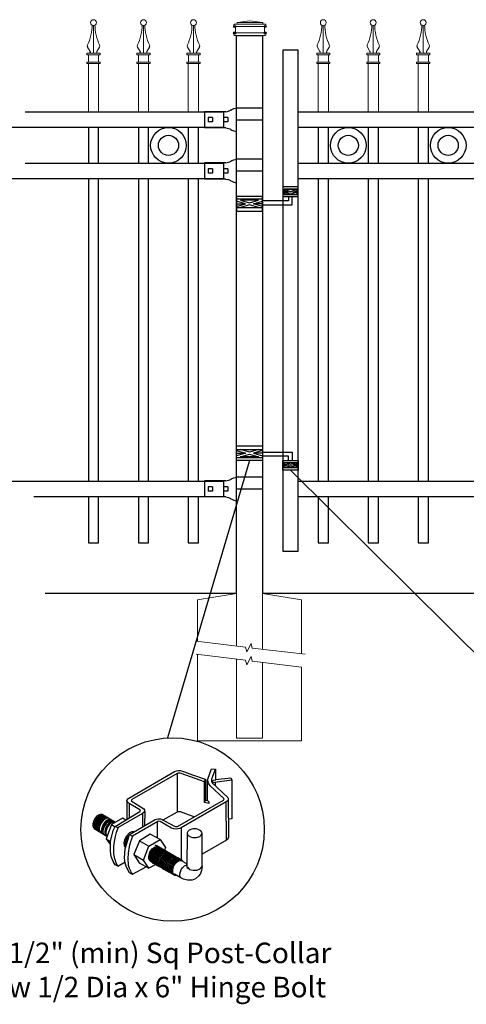
# Model space of a CAD drawing. Units: inches. Extents: x -442 to 112, y 389 to 755.
# Drawn here: x -393 to -350, y 581 to 677 of the extents above; entities that cross this region are included whole.
import ezdxf

# ---------------------------------------------------------------- set-up
doc = ezdxf.new("R2010")
doc.units = ezdxf.units.IN
doc.header["$MEASUREMENT"] = 0
for name, color, linetype in [('3D OBJECT 1', 250, 'Continuous'), ('CONCREATE 1', 250, 'Continuous'), ('DIMENSION 1', 250, 'Continuous'), ('GATE POST 1', 250, 'Continuous'), ('Layer 1', 250, 'Continuous'), ('RAILS 1', 250, 'Continuous')]:
    doc.layers.add(name, color=color, linetype=linetype)
doc.styles.get("Standard").update_dxf_attribs({"font": 'Verdana.ttf'})

# ---------------------------------------------------------------- blocks, each defined once
blk = doc.blocks.new('post color')
at = {"layer": '3D OBJECT 1'}
for p, q in [((37.4, 173.97), (45.37, 178.59)), ((45.81, 178.26), (37.95, 173.73)), ((45.37, 178.59), (45.76, 178.72)), ((45.76, 178.72), (46.02, 178.77)), ((46, 178.34), (45.81, 178.26)), ((45.81, 178.26), (45.81, 171.58)), ((46.29, 178.34), (46, 178.34)), ((46.02, 178.77), (46.33, 178.77)), ((46.49, 178.27), (46.29, 178.34)), ((46.33, 178.77), (47.07, 178.58)), ((50.55, 176.84), (46.49, 178.27)), ((47.07, 178.58), (48.49, 178.05)), ((48.49, 178.05), (50.69, 177.27)), ((51.12, 177.31), (51.79, 179.1)), ((51.79, 179.1), (52.47, 179.04)), ((51.84, 177.32), (52.47, 179.04)), ((52.47, 179.04), (52.47, 177.21)), ((50.55, 176.84), (50.7, 177.27)), ((50.55, 173.23), (50.55, 176.84)), ((50.69, 177.27), (50.71, 177.25)), ((50.71, 177.25), (50.71, 173.66)), ((51.09, 177.11), (51.12, 177.31)), ((51.09, 173.57), (51.09, 177.11)), ((51.16, 176.77), (51.11, 177.24)), ((51.28, 176.48), (51.16, 176.77)), ((51.56, 176.13), (51.28, 176.48)), ((53.93, 173.92), (51.56, 176.13)), ((51.84, 177.11), (51.84, 177.32)), ((51.84, 176.89), (51.84, 177.11)), ((51.9, 176.67), (51.84, 176.89)), ((51.9, 176.67), (52.05, 177.13)), ((55.3, 177.08), (51.9, 176.67)), ((51.9, 176.67), (54.59, 174.13)), ((52.05, 177.13), (52.51, 177.16)), ((52.38, 176.73), (52.38, 176.22)), ((52.47, 177.21), (55.14, 177.5)), ((52.51, 177.16), (52.51, 177.21)), ((55.14, 177.5), (55.3, 177.08)), ((55.3, 177.08), (55.3, 170.41)), ((37.1, 173.55), (37.15, 173.72)), ((37.17, 173.36), (37.1, 173.55)), ((37.1, 173.55), (37.1, 170.33)), ((37.15, 173.72), (37.26, 173.86)), ((37.21, 173.27), (37.17, 173.36)), ((37.28, 173.21), (37.21, 173.27)), ((37.26, 173.86), (37.4, 173.97)), ((37.37, 173.12), (37.28, 173.21)), ((37.46, 173.06), (37.37, 173.12)), ((39.31, 171.99), (37.46, 173.06)), ((37.46, 173.06), (37.46, 170.54)), ((37.86, 173.64), (37.83, 173.52)), ((37.83, 173.52), (40.05, 172.14)), ((37.95, 173.73), (37.86, 173.64)), ((45.88, 169.07), (53.83, 173.65)), ((54.32, 173.34), (46.48, 168.82)), ((50.55, 173.23), (50.71, 173.66)), ((51.31, 173.08), (50.55, 173.23)), ((50.71, 173.66), (51.09, 173.57)), ((51.09, 173.57), (51.31, 173.34)), ((51.31, 173.34), (51.31, 173.08)), ((53.83, 173.65), (53.93, 173.76)), ((53.96, 173.88), (53.93, 173.92)), ((53.93, 173.76), (53.96, 173.88)), ((54.57, 173.54), (54.32, 173.34)), ((54.35, 166.7), (54.32, 173.34)), ((54.66, 173.73), (54.57, 173.54)), ((54.59, 174.13), (54.67, 173.97)), ((54.67, 173.86), (54.66, 173.73)), ((54.66, 173.79), (54.72, 167.21)), ((54.67, 173.97), (54.67, 173.86)), ((31.83, 170.79), (31.53, 170.43)), ((32.17, 171.05), (31.83, 170.79)), ((32.32, 170.96), (31.97, 170.71)), ((32.51, 171.16), (32.17, 171.05)), ((32.53, 170.84), (32.18, 170.58)), ((32.66, 171.07), (32.32, 170.96)), ((32.85, 171.16), (32.51, 171.16)), ((32.87, 170.95), (32.53, 170.84)), ((32.99, 171.07), (32.66, 171.07)), ((33, 170.87), (32.67, 170.76)), ((32.85, 171.16), (35.09, 169.82)), ((33.2, 170.95), (32.87, 170.95)), ((33.34, 170.87), (33, 170.87)), ((35.05, 169.1), (39.32, 171.65)), ((39.81, 171.33), (35.55, 168.87)), ((39.39, 171.91), (39.31, 171.99)), ((39.32, 171.65), (39.37, 171.72)), ((39.37, 171.72), (39.41, 171.78)), ((39.42, 171.87), (39.39, 171.91)), ((39.41, 171.78), (39.42, 171.83)), ((39.42, 171.83), (39.42, 171.87)), ((40.07, 171.57), (39.81, 171.33)), ((39.81, 171.33), (39.81, 169.02)), ((40.05, 172.14), (40.13, 171.98)), ((40.13, 171.69), (40.07, 171.57)), ((40.13, 171.98), (40.13, 171.78)), ((40.13, 171.78), (40.13, 171.69)), ((40.2, 171.69), (40.16, 169.29)), ((43.37, 170.22), (45.84, 171.6)), ((45.84, 171.6), (46.03, 171.68)), ((46.03, 171.68), (46.34, 171.68)), ((46.34, 171.68), (48.84, 170.77)), ((31.33, 170.04), (31.18, 169.51)), ((31.18, 169.51), (31.18, 169.13)), ((31.18, 169.13), (31.33, 168.82)), ((31.53, 170.43), (31.33, 170.04)), ((31.48, 169.95), (31.33, 169.42)), ((31.33, 169.42), (31.33, 169.04)), ((31.67, 170.34), (31.48, 169.95)), ((31.69, 169.82), (31.54, 169.3)), ((31.54, 169.3), (31.54, 168.91)), ((31.97, 170.71), (31.67, 170.34)), ((31.82, 169.74), (31.67, 169.22)), ((31.67, 169.22), (31.67, 168.83)), ((31.88, 170.22), (31.69, 169.82)), ((32.02, 170.13), (31.82, 169.74)), ((31.97, 169.65), (31.82, 169.13)), ((31.82, 169.13), (31.82, 168.74)), ((32.18, 170.58), (31.88, 170.22)), ((32.17, 170.04), (31.97, 169.65)), ((32.14, 169.55), (31.99, 169.03)), ((32.32, 170.5), (32.02, 170.13)), ((32.34, 169.94), (32.14, 169.55)), ((32.47, 170.41), (32.17, 170.04)), ((32.35, 169.43), (32.2, 168.91)), ((32.45, 169.37), (32.3, 168.84)), ((32.45, 169.37), (32.3, 168.84)), ((32.67, 170.76), (32.32, 170.5)), ((32.64, 170.31), (32.34, 169.94)), ((32.54, 169.82), (32.35, 169.43)), ((32.65, 169.76), (32.45, 169.37)), ((32.65, 169.76), (32.45, 169.37)), ((32.82, 170.67), (32.47, 170.41)), ((32.84, 170.19), (32.54, 169.82)), ((32.99, 170.57), (32.64, 170.31)), ((32.95, 170.13), (32.65, 169.76)), ((32.95, 170.13), (32.65, 169.76)), ((32.84, 169.14), (32.69, 168.61)), ((33.16, 170.78), (32.82, 170.67)), ((33.19, 170.44), (32.84, 170.19)), ((33.03, 169.53), (32.84, 169.14)), ((33.3, 170.38), (32.95, 170.13)), ((33.3, 170.38), (32.95, 170.13)), ((33.15, 169.46), (32.96, 169.07)), ((33.32, 170.68), (32.99, 170.57)), ((33.33, 169.9), (33.03, 169.53)), ((33.26, 169.27), (33.06, 168.88)), ((33.46, 169.82), (33.15, 169.46)), ((33.49, 170.78), (33.16, 170.78)), ((33.53, 170.56), (33.19, 170.44)), ((33.56, 169.63), (33.26, 169.27)), ((33.64, 170.49), (33.3, 170.38)), ((33.64, 170.49), (33.3, 170.38)), ((33.66, 170.68), (33.32, 170.68)), ((33.68, 170.15), (33.33, 169.9)), ((33.58, 169.2), (33.38, 168.81)), ((33.8, 170.08), (33.46, 169.82)), ((34.4, 169.44), (33.47, 166.94)), ((33.86, 170.56), (33.53, 170.56)), ((33.9, 169.89), (33.56, 169.63)), ((33.88, 169.57), (33.58, 169.2)), ((33.77, 169.09), (33.58, 168.7)), ((33.97, 170.49), (33.64, 170.49)), ((33.97, 170.49), (33.64, 170.49)), ((34.02, 170.27), (33.68, 170.15)), ((34.07, 169.46), (33.77, 169.09)), ((34.14, 170.19), (33.8, 170.08)), ((34.23, 169.83), (33.88, 169.57)), ((34.24, 170), (33.9, 169.89)), ((34.35, 170.27), (34.02, 170.27)), ((34.42, 169.71), (34.07, 169.46)), ((34.47, 170.19), (34.14, 170.19)), ((34.56, 169.94), (34.23, 169.83)), ((34.58, 170), (34.24, 170)), ((36.35, 170.51), (34.4, 169.44)), ((34.4, 169.44), (35.02, 169.04)), ((34.76, 169.82), (34.42, 169.71)), ((34.9, 169.94), (34.56, 169.94)), ((34.7, 168.35), (35.05, 169.1)), ((35.09, 169.82), (34.76, 169.82)), ((35.05, 169.1), (35.55, 168.87)), ((36.88, 170.19), (36.35, 170.51)), ((37.18, 170.37), (36.88, 170.19)), ((37.55, 167.69), (41.99, 170.3)), ((42.45, 169.94), (38.05, 167.42)), ((41.99, 170.3), (42.2, 170.34)), ((42.2, 170.34), (42.52, 170.39)), ((42.33, 169.87), (42.33, 167.07)), ((42.62, 169.97), (42.45, 169.94)), ((42.52, 170.39), (42.91, 170.39)), ((42.84, 169.94), (42.62, 169.97)), ((44.84, 168.81), (42.84, 169.94)), ((42.91, 170.39), (43.22, 170.3)), ((43.22, 170.3), (43.52, 170.14)), ((43.52, 170.14), (45.46, 169.07)), ((55.3, 170.41), (54.71, 170.33)), ((31.33, 169.04), (31.48, 168.73)), ((31.33, 168.82), (31.39, 168.71)), ((31.39, 168.71), (33.63, 167.37)), ((31.48, 168.73), (31.53, 168.62)), ((31.54, 168.91), (31.69, 168.6)), ((31.67, 168.83), (31.83, 168.52)), ((31.69, 168.6), (31.74, 168.5)), ((31.82, 168.74), (31.98, 168.43)), ((31.83, 168.52), (31.88, 168.42)), ((31.98, 168.43), (32.03, 168.33)), ((31.99, 169.03), (31.99, 168.64)), ((31.99, 168.64), (32.15, 168.33)), ((32.15, 168.33), (32.2, 168.22)), ((32.2, 168.91), (32.2, 168.52)), ((32.2, 168.52), (32.35, 168.21)), ((32.3, 168.84), (32.3, 168.46)), ((32.3, 168.84), (32.3, 168.46)), ((32.3, 168.46), (32.46, 168.15)), ((32.3, 168.46), (32.46, 168.15)), ((32.35, 168.21), (32.4, 168.1)), ((32.46, 168.15), (32.51, 168.04)), ((32.46, 168.15), (32.51, 168.04)), ((32.69, 168.61), (32.69, 168.23)), ((32.69, 168.23), (32.84, 167.92)), ((32.96, 169.07), (32.81, 168.54)), ((32.81, 168.54), (32.81, 168.15)), ((32.81, 168.15), (32.96, 167.84)), ((32.84, 167.92), (32.89, 167.81)), ((33.06, 168.88), (32.91, 168.35)), ((32.91, 168.35), (32.91, 167.96)), ((32.91, 167.96), (33.02, 167.73)), ((32.96, 167.84), (33.01, 167.74)), ((33.38, 168.81), (33.23, 168.29)), ((33.23, 168.29), (33.23, 167.9)), ((33.23, 167.9), (33.38, 167.59)), ((33.38, 167.59), (33.44, 167.49)), ((33.58, 168.7), (33.43, 168.17)), ((33.43, 168.17), (33.43, 167.79)), ((33.43, 167.79), (33.58, 167.48)), ((33.58, 167.48), (33.63, 167.37)), ((34.22, 166.49), (34.7, 168.35)), ((35.22, 168.03), (35.02, 167.31)), ((35.55, 168.87), (35.22, 168.03)), ((37.02, 167.42), (36.64, 166.73)), ((37.55, 167.99), (37.02, 167.42)), ((37.28, 167.37), (37.04, 166.97)), ((37.05, 166.14), (37.55, 167.69)), ((37.48, 167.47), (37.28, 167.37)), ((37.93, 168.15), (37.55, 167.99)), ((37.55, 167.69), (37.55, 167.69)), ((37.55, 167.69), (38.05, 167.42)), ((38.05, 167.42), (37.86, 166.9)), ((38.23, 168.19), (37.93, 168.15)), ((41.12, 167.74), (39.25, 166.61)), ((42.84, 166.81), (41.12, 167.74)), ((45.25, 168.65), (44.84, 168.81)), ((45.65, 168.63), (45.25, 168.65)), ((45.46, 169.07), (45.88, 169.07)), ((45.94, 168.65), (45.65, 168.63)), ((46.23, 168.72), (45.94, 168.65)), ((46.48, 168.82), (46.23, 168.72)), ((46.48, 168.82), (46.48, 163.29)), ((47.54, 167.96), (47.5, 162.16)), ((47.63, 168.19), (47.54, 167.96)), ((47.54, 167.96), (47.59, 167.73)), ((47.59, 167.73), (47.7, 167.52)), ((47.89, 168.44), (47.63, 168.19)), ((47.7, 167.52), (48.1, 167.25)), ((48.36, 168.6), (47.89, 168.44)), ((48.59, 168.64), (48.36, 168.6)), ((49.08, 168.64), (48.59, 168.64)), ((49.43, 168.56), (49.08, 168.64)), ((49.67, 168.45), (49.43, 168.56)), ((49.89, 168.3), (49.67, 168.45)), ((49.76, 167.36), (49.99, 167.59)), ((50.07, 168.07), (49.89, 168.3)), ((49.99, 167.59), (50.13, 167.84)), ((50.13, 167.84), (50.07, 168.07)), ((50.13, 164.25), (50.13, 167.84)), ((33.47, 166.94), (34.22, 166.49)), ((33.47, 166.94), (34.22, 165.89)), ((34.22, 165.59), (34.22, 166.49)), ((34.85, 166.45), (34.74, 165.62)), ((35.02, 167.31), (34.85, 166.45)), ((36.64, 166.73), (36.54, 166.23)), ((36.54, 166.23), (36.59, 165.73)), ((36.59, 165.73), (36.7, 165.53)), ((36.89, 166.56), (36.78, 166.2)), ((36.78, 166.2), (36.78, 165.86)), ((36.78, 165.86), (36.92, 165.68)), ((36.8, 165.21), (37.05, 166.14)), ((37.04, 166.97), (36.89, 166.56)), ((36.98, 166.27), (37.17, 166.75)), ((37.05, 166.14), (36.98, 166.27)), ((37.17, 166.75), (37.29, 167.11)), ((37.69, 166.42), (37.48, 165.61)), ((37.86, 166.9), (37.69, 166.42)), ((39.25, 166.61), (38.29, 164.2)), ((39.25, 166.61), (40.91, 165.67)), ((39.97, 163.25), (40.91, 165.67)), ((40.91, 165.67), (42.84, 166.81)), ((42.07, 165.8), (41.91, 165.89)), ((42.26, 165.69), (42.07, 165.8)), ((42.29, 165.67), (42.13, 165.76)), ((42.56, 165.55), (42.26, 165.69)), ((42.48, 165.57), (42.29, 165.67)), ((42.84, 166.81), (43.77, 165.41)), ((48.1, 167.25), (48.55, 167.16)), ((48.55, 167.16), (49.14, 167.16)), ((49.14, 167.16), (49.76, 167.36)), ((54.35, 166.7), (50.13, 164.25)), ((54.54, 166.85), (54.35, 166.7)), ((54.66, 167.05), (54.54, 166.85)), ((54.72, 167.21), (54.66, 167.05)), ((34.22, 164.71), (34.22, 165.59)), ((34.35, 163.88), (34.22, 164.71)), ((34.74, 165.62), (34.74, 164.44)), ((34.74, 164.44), (34.88, 163.68)), ((36.69, 163.65), (36.8, 165.21)), ((36.7, 165.53), (36.85, 165.41)), ((37.29, 164.45), (37.22, 163.52)), ((37.48, 165.61), (37.29, 164.45)), ((38.29, 164.2), (39.97, 163.25)), ((38.29, 164.2), (39.24, 162.77)), ((40.87, 163.94), (41.08, 164.62)), ((40.97, 164.12), (40.9, 163.68)), ((41.14, 164.54), (40.97, 164.12)), ((41.08, 164.62), (41.49, 165.18)), ((41.09, 163.81), (41.3, 164.5)), ((41.33, 164.9), (41.14, 164.54)), ((41.22, 163.64), (41.43, 164.32)), ((41.3, 164.5), (41.71, 165.05)), ((41.52, 165.12), (41.33, 164.9)), ((41.4, 163.57), (41.61, 164.25)), ((41.43, 164.32), (41.83, 164.88)), ((41.49, 165.18), (41.83, 165.42)), ((41.83, 165.37), (41.52, 165.12)), ((41.52, 163.49), (41.73, 164.18)), ((41.61, 164.25), (42.02, 164.81)), ((41.71, 165.05), (42.05, 165.3)), ((41.73, 164.18), (42.13, 164.73)), ((41.73, 163.39), (41.95, 164.07)), ((41.83, 165.42), (42, 165.55)), ((41.92, 165.41), (41.83, 165.37)), ((41.83, 164.88), (42.17, 165.12)), ((41.88, 163.31), (42.1, 164)), ((42.17, 165.56), (41.89, 165.45)), ((41.89, 165.45), (41.92, 165.41)), ((41.95, 164.07), (42.35, 164.63)), ((42, 165.55), (42.47, 165.55)), ((42.02, 164.81), (42.36, 165.05)), ((42.05, 165.3), (42.22, 165.42)), ((42.1, 164), (42.5, 164.56)), ((42.13, 164.73), (42.47, 164.98)), ((42.56, 165.55), (42.17, 165.56)), ((42.17, 165.12), (42.34, 165.25)), ((42.22, 165.42), (42.69, 165.42)), ((42.41, 165.5), (42.25, 165.59)), ((42.29, 163.88), (42.7, 164.43)), ((42.34, 165.25), (42.82, 165.25)), ((42.35, 164.63), (42.69, 164.87)), ((42.36, 165.05), (42.53, 165.18)), ((42.6, 165.39), (42.41, 165.5)), ((42.42, 163.81), (42.82, 164.36)), ((42.6, 165.43), (42.44, 165.52)), ((42.47, 164.98), (42.64, 165.1)), ((42.78, 165.42), (42.48, 165.57)), ((42.5, 164.56), (42.84, 164.8)), ((42.53, 165.18), (43, 165.18)), ((42.71, 165.35), (42.55, 165.44)), ((46.06, 163.51), (42.56, 165.55)), ((42.69, 165.35), (42.56, 165.55)), ((42.57, 163.73), (42.97, 164.29)), ((42.59, 163.73), (43, 164.28)), ((42.78, 165.33), (42.6, 165.43)), ((42.9, 165.25), (42.6, 165.39)), ((42.64, 165.1), (43.12, 165.1)), ((42.69, 164.87), (42.86, 165)), ((42.7, 164.43), (43.04, 164.68)), ((42.9, 165.25), (42.71, 165.35)), ((42.74, 163.66), (43.14, 164.21)), ((42.93, 165.25), (42.77, 165.34)), ((42.91, 165.22), (42.78, 165.42)), ((43.08, 165.18), (42.78, 165.33)), ((42.82, 164.36), (43.16, 164.61)), ((42.84, 164.8), (43.01, 164.92)), ((42.86, 165), (43.34, 165)), ((43.2, 165.1), (42.9, 165.25)), ((43.04, 165.05), (42.9, 165.25)), ((43.08, 165.18), (42.92, 165.27)), ((43.12, 165.15), (42.93, 165.25)), ((42.97, 164.29), (43.31, 164.53)), ((42.98, 163.51), (43.39, 164.06)), ((43, 164.28), (43.34, 164.53)), ((43.01, 164.92), (43.49, 164.92)), ((43.04, 164.68), (43.21, 164.8)), ((43.27, 165.07), (43.08, 165.18)), ((43.22, 164.98), (43.08, 165.18)), ((43.28, 165.05), (43.12, 165.15)), ((43.42, 165), (43.12, 165.15)), ((43.13, 163.43), (43.54, 163.99)), ((43.14, 164.21), (43.49, 164.46)), ((43.16, 164.61), (43.33, 164.73)), ((43.33, 164.91), (43.2, 165.1)), ((43.21, 164.8), (43.68, 164.8)), ((43.4, 164.98), (43.25, 165.08)), ((43.57, 164.92), (43.27, 165.07)), ((43.46, 164.95), (43.28, 165.05)), ((43.31, 164.53), (43.48, 164.66)), ((43.33, 164.73), (43.81, 164.73)), ((43.34, 164.53), (43.51, 164.65)), ((43.55, 164.91), (43.39, 165)), ((43.39, 164.06), (43.73, 164.31)), ((43.59, 164.88), (43.4, 164.98)), ((43.58, 164.91), (43.42, 165)), ((43.55, 164.8), (43.42, 165)), ((43.76, 164.8), (43.46, 164.95)), ((43.48, 164.66), (43.96, 164.66)), ((43.49, 164.46), (43.66, 164.58)), ((43.51, 164.65), (43.98, 164.65)), ((43.54, 163.99), (43.88, 164.23)), ((43.74, 164.81), (43.55, 164.91)), ((43.73, 164.83), (43.57, 164.92)), ((43.7, 164.73), (43.57, 164.92)), ((43.76, 164.8), (43.58, 164.91)), ((43.89, 164.73), (43.59, 164.88)), ((43.77, 165.41), (43.6, 164.94)), ((43.64, 163.85), (43.98, 164.09)), ((43.66, 164.58), (44.13, 164.58)), ((43.91, 164.73), (43.73, 164.83)), ((43.73, 164.31), (43.9, 164.43)), ((44.04, 164.66), (43.74, 164.81)), ((44.06, 164.65), (43.76, 164.8)), ((43.9, 164.61), (43.76, 164.8)), ((43.97, 164.69), (43.81, 164.78)), ((43.81, 163.76), (44.15, 164.01)), ((43.88, 164.23), (44.05, 164.36)), ((44.03, 164.54), (43.89, 164.73)), ((43.9, 164.43), (44.37, 164.43)), ((44.21, 164.58), (43.91, 164.73)), ((44.12, 164.61), (43.96, 164.7)), ((44.15, 164.58), (43.97, 164.69)), ((43.98, 164.09), (44.15, 164.22)), ((44.18, 164.46), (44.04, 164.66)), ((44.05, 164.36), (44.52, 164.36)), ((44.2, 164.46), (44.06, 164.65)), ((44.22, 164.47), (44.06, 164.56)), ((44.3, 164.51), (44.12, 164.61)), ((44.45, 164.43), (44.15, 164.58)), ((44.15, 164.22), (44.62, 164.22)), ((44.15, 164.01), (44.32, 164.13)), ((44.35, 164.39), (44.21, 164.58)), ((44.4, 164.37), (44.22, 164.47)), ((44.39, 164.38), (44.23, 164.48)), ((44.6, 164.36), (44.3, 164.51)), ((44.3, 163.93), (44.47, 164.06)), ((44.32, 164.13), (44.8, 164.13)), ((44.54, 164.31), (44.38, 164.4)), ((44.58, 164.28), (44.39, 164.38)), ((44.7, 164.22), (44.4, 164.37)), ((44.59, 164.24), (44.45, 164.43)), ((44.46, 163.84), (44.63, 163.96)), ((44.47, 164.06), (44.95, 164.06)), ((44.7, 164.22), (44.54, 164.31)), ((44.73, 164.2), (44.54, 164.31)), ((44.88, 164.13), (44.58, 164.28)), ((44.74, 164.16), (44.6, 164.36)), ((44.63, 163.96), (45.11, 163.96)), ((44.89, 164.11), (44.7, 164.22)), ((44.84, 164.02), (44.7, 164.22)), ((45.03, 164.06), (44.73, 164.2)), ((44.93, 164.11), (44.78, 164.2)), ((45.01, 163.94), (44.88, 164.13)), ((45.19, 163.96), (44.89, 164.11)), ((45.09, 164.02), (44.93, 164.11)), ((45.12, 164), (44.93, 164.11)), ((45.16, 163.86), (45.03, 164.06)), ((45.28, 163.91), (45.09, 164.02)), ((45.42, 163.86), (45.12, 164)), ((45.35, 163.87), (45.19, 163.96)), ((45.32, 163.77), (45.19, 163.96)), ((50.15, 162.12), (50.13, 164.25)), ((34.68, 162.99), (34.35, 163.88)), ((35.04, 162.45), (34.68, 162.99)), ((34.88, 163.68), (35.03, 163.18)), ((35.03, 163.18), (35.18, 162.84)), ((35.54, 162.21), (35.04, 162.45)), ((35.18, 162.84), (35.36, 162.44)), ((35.36, 162.44), (35.54, 162.21)), ((35.54, 162.21), (36.78, 162.93)), ((36.81, 162.71), (36.69, 163.65)), ((37, 162.03), (36.81, 162.71)), ((37.22, 163.52), (37.33, 162.38)), ((37.33, 162.38), (37.5, 161.85)), ((39.24, 162.77), (40.91, 161.84)), ((40.91, 161.84), (39.97, 163.25)), ((40.87, 163.48), (40.87, 163.94)), ((40.99, 163.23), (40.87, 163.48)), ((40.9, 163.68), (40.9, 163.46)), ((40.9, 163.46), (41.01, 163.25)), ((42.09, 162.47), (40.91, 161.84)), ((41.23, 163.02), (40.99, 163.23)), ((41.01, 163.25), (41.14, 163.09)), ((41.09, 163.35), (41.09, 163.81)), ((41.21, 163.1), (41.09, 163.35)), ((41.14, 163.09), (45.38, 160.64)), ((41.45, 162.89), (41.21, 163.1)), ((41.22, 163.18), (41.22, 163.64)), ((41.33, 162.93), (41.22, 163.18)), ((41.23, 163.02), (41.46, 163.02)), ((41.57, 162.72), (41.33, 162.93)), ((41.4, 163.11), (41.4, 163.57)), ((41.52, 162.86), (41.4, 163.11)), ((41.45, 162.89), (41.68, 162.89)), ((41.52, 163.03), (41.52, 163.49)), ((41.63, 162.78), (41.52, 163.03)), ((41.76, 162.65), (41.52, 162.86)), ((41.57, 162.72), (41.8, 162.72)), ((41.87, 162.57), (41.63, 162.78)), ((41.73, 162.93), (41.73, 163.39)), ((41.85, 162.68), (41.73, 162.93)), ((41.76, 162.65), (41.98, 162.65)), ((42.09, 162.47), (41.85, 162.68)), ((41.87, 162.57), (42.1, 162.57)), ((41.88, 162.86), (41.88, 163.31)), ((42, 162.61), (41.88, 162.86)), ((42.24, 162.39), (42, 162.61)), ((42.08, 163.19), (42.29, 163.88)), ((42.08, 162.73), (42.08, 163.19)), ((42.2, 162.48), (42.08, 162.73)), ((42.09, 162.47), (42.32, 162.47)), ((42.44, 162.27), (42.2, 162.48)), ((42.21, 163.12), (42.42, 163.81)), ((42.21, 162.66), (42.21, 163.12)), ((42.33, 162.42), (42.21, 162.66)), ((42.24, 162.39), (42.47, 162.39)), ((42.56, 162.2), (42.33, 162.42)), ((42.36, 163.05), (42.57, 163.73)), ((42.36, 162.59), (42.36, 163.05)), ((42.48, 162.34), (42.36, 162.59)), ((42.38, 163.04), (42.59, 163.73)), ((42.38, 162.58), (42.38, 163.04)), ((42.5, 162.34), (42.38, 162.58)), ((42.44, 162.27), (42.66, 162.27)), ((42.71, 162.13), (42.48, 162.34)), ((42.74, 162.12), (42.5, 162.34)), ((42.53, 162.97), (42.74, 163.66)), ((42.53, 162.51), (42.53, 162.97)), ((42.65, 162.26), (42.53, 162.51)), ((42.89, 162.05), (42.65, 162.26)), ((42.77, 162.82), (42.98, 163.51)), ((42.77, 162.36), (42.77, 162.82)), ((42.89, 162.12), (42.77, 162.36)), ((42.92, 162.75), (43.13, 163.43)), ((42.92, 162.29), (42.92, 162.75)), ((43.04, 162.04), (42.92, 162.29)), ((43.02, 162.61), (43.23, 163.29)), ((43.02, 162.15), (43.02, 162.61)), ((43.2, 162.52), (43.41, 163.21)), ((43.2, 162.06), (43.2, 162.52)), ((43.23, 163.29), (43.64, 163.85)), ((43.34, 162.45), (43.56, 163.13)), ((43.34, 161.99), (43.34, 162.45)), ((43.41, 163.21), (43.81, 163.76)), ((43.5, 162.36), (43.72, 163.04)), ((43.5, 161.9), (43.5, 162.36)), ((43.56, 163.13), (43.96, 163.69)), ((43.72, 163.04), (44.12, 163.6)), ((43.74, 162.25), (43.95, 162.93)), ((43.74, 161.79), (43.74, 162.25)), ((43.9, 162.15), (44.11, 162.84)), ((43.95, 162.93), (44.35, 163.49)), ((43.96, 163.69), (44.3, 163.93)), ((44.11, 162.84), (44.51, 163.4)), ((44.12, 163.6), (44.46, 163.84)), ((44.15, 162.01), (44.36, 162.7)), ((44.35, 163.49), (44.69, 163.73)), ((44.36, 162.7), (44.76, 163.25)), ((44.38, 161.9), (44.59, 162.59)), ((44.51, 163.4), (44.85, 163.64)), ((44.54, 161.81), (44.75, 162.5)), ((44.59, 162.59), (45, 163.14)), ((44.69, 163.73), (44.86, 163.86)), ((44.73, 161.76), (44.94, 162.44)), ((44.75, 162.5), (45.16, 163.05)), ((44.76, 163.25), (45.1, 163.5)), ((44.85, 163.64), (45.02, 163.76)), ((44.86, 163.86), (45.34, 163.86)), ((44.88, 161.63), (45.09, 162.32)), ((44.94, 162.44), (45.34, 163)), ((45, 163.14), (45.34, 163.39)), ((45.02, 163.76), (45.5, 163.76)), ((45.09, 162.32), (45.49, 162.87)), ((45.1, 163.5), (45.28, 163.62)), ((45.16, 163.05), (45.5, 163.3)), ((45.24, 162.24), (45.64, 162.8)), ((45.58, 163.76), (45.28, 163.91)), ((45.28, 163.62), (45.75, 163.62)), ((45.34, 163.39), (45.51, 163.51)), ((45.34, 163), (45.68, 163.24)), ((45.53, 163.77), (45.35, 163.87)), ((45.58, 163.76), (45.42, 163.86)), ((45.56, 163.66), (45.42, 163.86)), ((45.49, 162.87), (45.83, 163.12)), ((45.5, 163.3), (45.67, 163.42)), ((45.51, 163.51), (45.98, 163.51)), ((45.83, 163.62), (45.53, 163.77)), ((45.74, 163.67), (45.58, 163.76)), ((45.76, 163.66), (45.58, 163.76)), ((45.72, 163.57), (45.58, 163.76)), ((45.64, 162.8), (45.98, 163.04)), ((45.67, 163.42), (46.14, 163.42)), ((45.68, 163.24), (45.85, 163.37)), ((45.92, 163.57), (45.74, 163.67)), ((45.92, 163.62), (45.76, 163.71)), ((46.06, 163.51), (45.76, 163.66)), ((45.97, 163.43), (45.83, 163.62)), ((45.83, 163.12), (46, 163.24)), ((45.85, 163.37), (46.33, 163.37)), ((46.07, 163.49), (45.91, 163.58)), ((46.11, 163.51), (45.92, 163.62)), ((46.22, 163.42), (45.92, 163.57)), ((45.98, 163.04), (46.15, 163.17)), ((46, 163.24), (46.48, 163.24)), ((46.22, 163.42), (46.06, 163.51)), ((46.2, 163.32), (46.06, 163.51)), ((46.26, 163.39), (46.07, 163.49)), ((46.41, 163.37), (46.11, 163.51)), ((46.15, 163.17), (46.63, 163.17)), ((46.41, 163.31), (46.22, 163.42)), ((46.36, 163.23), (46.22, 163.42)), ((46.56, 163.24), (46.26, 163.39)), ((46.55, 163.17), (46.41, 163.37)), ((46.71, 163.17), (46.41, 163.31)), ((46.7, 163.05), (46.56, 163.24)), ((46.84, 162.97), (46.71, 163.17)), ((47.35, 162.67), (46.84, 162.97)), ((47.1, 162.24), (47.5, 162.41)), ((47.35, 162.67), (47.5, 162.73)), ((47.5, 162.56), (47.35, 162.67)), ((47.5, 162.41), (47.5, 162.56)), ((37.54, 161.03), (37, 162.03)), ((37.5, 161.85), (37.69, 161.38)), ((38.05, 160.74), (37.54, 161.03)), ((37.69, 161.38), (37.77, 161.17)), ((37.77, 161.17), (37.92, 161.01)), ((37.92, 161.01), (38.08, 160.82)), ((38.08, 160.82), (38.05, 160.74)), ((38.08, 160.82), (40.43, 162.08)), ((42.56, 162.2), (42.79, 162.2)), ((42.71, 162.13), (42.94, 162.13)), ((42.74, 162.12), (42.96, 162.12)), ((43.13, 161.9), (42.89, 162.12)), ((42.89, 162.05), (43.11, 162.05)), ((43.14, 161.9), (43.02, 162.15)), ((43.28, 161.83), (43.04, 162.04)), ((43.13, 161.9), (43.35, 161.9)), ((43.38, 161.69), (43.14, 161.9)), ((43.31, 161.81), (43.2, 162.06)), ((43.28, 161.83), (43.5, 161.83)), ((43.55, 161.6), (43.31, 161.81)), ((43.46, 161.74), (43.34, 161.99)), ((43.38, 161.69), (43.6, 161.69)), ((43.7, 161.53), (43.46, 161.74)), ((43.62, 161.65), (43.5, 161.9)), ((43.55, 161.6), (43.78, 161.6)), ((43.86, 161.44), (43.62, 161.65)), ((43.7, 161.53), (43.93, 161.53)), ((43.86, 161.54), (43.74, 161.79)), ((44.09, 161.33), (43.86, 161.54)), ((43.86, 161.44), (44.09, 161.44)), ((43.9, 161.7), (43.9, 162.15)), ((44.02, 161.45), (43.9, 161.7)), ((44.25, 161.23), (44.02, 161.45)), ((44.09, 161.33), (44.32, 161.33)), ((44.15, 161.55), (44.15, 162.01)), ((44.27, 161.3), (44.15, 161.55)), ((44.25, 161.23), (44.48, 161.23)), ((44.51, 161.09), (44.27, 161.3)), ((44.38, 161.44), (44.38, 161.9)), ((44.5, 161.19), (44.38, 161.44)), ((44.74, 160.98), (44.5, 161.19)), ((44.51, 161.09), (44.73, 161.09)), ((44.54, 161.35), (44.54, 161.81)), ((44.66, 161.1), (44.54, 161.35)), ((44.9, 160.89), (44.66, 161.1)), ((44.73, 161.3), (44.73, 161.76)), ((44.84, 161.05), (44.73, 161.3)), ((44.74, 160.98), (44.96, 160.98)), ((45.08, 160.84), (44.84, 161.05)), ((44.88, 161.17), (44.88, 161.63)), ((44.99, 160.92), (44.88, 161.17)), ((44.9, 160.89), (45.12, 160.89)), ((45.23, 160.71), (44.99, 160.92)), ((45.03, 161.56), (45.24, 162.24)), ((45.03, 161.1), (45.03, 161.56)), ((45.14, 160.85), (45.03, 161.1)), ((45.08, 160.84), (45.31, 160.84)), ((45.38, 160.64), (45.14, 160.85)), ((45.23, 160.71), (45.46, 160.71)), ((46.46, 160.16), (45.35, 160.78)), ((45.38, 160.64), (45.61, 160.64)), ((46.29, 160.86), (46.36, 161.23)), ((46.29, 160.49), (46.29, 160.86)), ((46.36, 161.23), (46.53, 161.62)), ((46.53, 161.62), (46.81, 161.97)), ((46.81, 161.97), (47.1, 162.24)), ((47.5, 162.16), (47.58, 161.79)), ((47.58, 161.79), (47.58, 162.03)), ((47.58, 162.03), (47.58, 162.03)), ((47.58, 162.03), (47.96, 161.62)), ((47.96, 161.62), (48.61, 161.49)), ((48.61, 161.49), (49.29, 161.49)), ((49.29, 161.49), (49.77, 161.72)), ((49.87, 160.94), (49.55, 160.49)), ((49.77, 161.72), (50.15, 162.12)), ((50.02, 161.42), (49.87, 160.94)), ((50.15, 162.12), (50.02, 161.42)), ((46.46, 160.16), (46.29, 160.49)), ((46.93, 159.93), (46.46, 160.16)), ((47.62, 159.75), (46.93, 159.93)), ((48.39, 159.75), (47.62, 159.75)), ((49, 159.99), (48.39, 159.75)), ((49.55, 160.49), (49, 159.99))]:
    blk.add_line(p, q, dxfattribs=at)
blk = doc.blocks.new('concrite base')
at = {"layer": 'Layer 1', "color": 250, "lineweight": 20}
for points in [[(110.074, 265.076), (110.074, 265.076), (113.119, 265.583), (113.119, 265.583)], [(113.119, 265.583), (113.119, 265.583), (113.119, 263.529), (113.119, 261.454)], [(118.194, 265.076), (118.194, 265.076), (115.149, 265.583), (115.149, 265.583)], [(115.149, 261.201), (115.149, 263.381), (115.149, 265.583), (115.149, 265.583)], [(110.074, 261.835), (110.074, 263.525), (110.074, 265.076), (110.074, 265.076)], [(118.194, 265.076), (118.194, 265.076), (118.194, 262.969), (118.194, 260.852)], [(110.074, 254.05), (110.074, 255.79), (110.074, 260.82), (110.074, 260.82)], [(113.119, 260.439), (113.119, 260.439), (113.119, 254.265), (113.119, 254.265)], [(115.149, 254.265), (115.149, 254.265), (115.149, 260.185), (115.149, 260.185)], [(118.194, 259.805), (118.194, 259.805), (118.194, 254.05), (118.194, 254.05)], [(118.194, 254.05), (118.194, 254.05), (110.074, 254.05), (110.074, 254.05)], [(113.119, 254.265), (113.119, 254.265), (115.149, 254.265), (115.149, 254.265)]]:
    blk.add_open_spline(points, degree=3, dxfattribs=at)
for points in [[(109.973, 261.848), (109.973, 261.848), (113.832, 261.365), (113.832, 261.365), (113.832, 261.365), (113.914, 261.003), (113.914, 261.003), (113.914, 261.003), (114.253, 261.664), (114.253, 261.664), (114.253, 261.664), (114.336, 261.302), (114.336, 261.302), (114.336, 261.302), (118.476, 260.82), (118.476, 260.82)], [(109.973, 260.832), (109.973, 260.832), (113.832, 260.35), (113.832, 260.35), (113.832, 260.35), (113.914, 259.988), (113.914, 259.988), (113.914, 259.988), (114.253, 260.649), (114.253, 260.649), (114.253, 260.649), (114.336, 260.287), (114.336, 260.287), (114.336, 260.287), (118.194, 259.805), (118.194, 259.805)]]:
    blk.add_open_spline(points, degree=3, knots=[0, 0, 0, 0, 0.2, 0.2, 0.2, 0.4, 0.4, 0.4, 0.6, 0.6, 0.6, 0.8, 0.8, 0.8, 1, 1, 1, 1], dxfattribs=at)
blk = doc.blocks.new('l b l')
for p, q in [((102.908, 1136.709), (103.182, 1136.771)), ((103.182, 1136.771), (103.31, 1136.821)), ((103.182, 1136.771), (103.182, 1136.771)), ((103.31, 1136.821), (103.384, 1136.858)), ((103.409, 1136.873), (103.384, 1136.858)), ((103.409, 1136.873), (103.509, 1136.933)), ((103.514, 1136.935), (103.689, 1137.009)), ((103.69, 1137.009), (103.962, 1137.07)), ((103.963, 1135.926), (106.492, 1135.926)), ((102.908, 1135.143), (103.182, 1135.082)), ((103.182, 1135.082), (103.182, 1135.082)), ((103.182, 1135.082), (103.31, 1135.031)), ((103.31, 1135.031), (103.384, 1134.994)), ((103.409, 1134.979), (103.384, 1134.994)), ((103.409, 1134.979), (103.509, 1134.919)), ((103.514, 1134.917), (103.689, 1134.844)), ((103.69, 1134.843), (103.962, 1134.782))]:
    blk.add_line(p, q)
at = {"layer": 'Layer 1', "color": 250, "lineweight": 25}
for points in [[(102.908, 1136.709), (100.83, 1136.709)], [(100.83, 1136.709), (100.83, 1135.143)], [(106.492, 1137.07), (103.963, 1137.07)], [(106.492, 1137.07), (106.492, 1135.926)], [(101.192, 1136.137), (101.192, 1135.715)], [(101.613, 1136.137), (101.192, 1136.137)], [(101.613, 1135.715), (101.192, 1135.715)], [(101.613, 1136.137), (101.613, 1135.715)], [(102.698, 1136.137), (102.698, 1135.715)], [(102.698, 1136.137), (102.698, 1135.715)], [(103.119, 1136.137), (102.698, 1136.137)], [(103.119, 1135.715), (102.698, 1135.715)], [(103.119, 1136.137), (103.119, 1135.715)], [(103.963, 1134.782), (103.963, 1135.926)], [(102.908, 1135.143), (100.83, 1135.143)]]:
    blk.add_lwpolyline(points, dxfattribs=at)
blk = doc.blocks.new('hing for oxford 3 4')
at = {"layer": '3D OBJECT 1', "color": 250}
for p, q in [((89.126, 1121.519), (90, 1121.256)), ((90, 1121.256), (89.126, 1120.994)), ((89.126, 1121.256), (90, 1121.256)), ((90.39, 1121.357), (89.515, 1121.62)), ((89.515, 1120.893), (90.39, 1121.155)), ((91.265, 1121.62), (90.39, 1121.357)), ((90.39, 1121.155), (91.265, 1120.893)), ((91.656, 1121.519), (90.781, 1121.256)), ((90.781, 1121.256), (91.656, 1120.994)), ((91.656, 1121.256), (90.781, 1121.256)), ((91.656, 1121.358), (94.566, 1121.358)), ((94.205, 1120.952), (91.656, 1120.952)), ((94.205, 1120.545), (94.205, 1120.952)), ((94.566, 1121.359), (94.566, 1120.545)), ((91.265, 1120.893), (89.515, 1120.893)), ((93.781, 1120.225), (94.186, 1120.104)), ((94.186, 1120.104), (93.781, 1119.982)), ((93.781, 1120.104), (94.186, 1120.104)), ((93.84, 1120.338), (94.403, 1120.169)), ((93.84, 1119.869), (94.403, 1120.038)), ((94.403, 1120.169), (94.967, 1120.338)), ((94.403, 1120.038), (94.967, 1119.869)), ((95.031, 1120.226), (94.621, 1120.104)), ((94.621, 1120.104), (95.031, 1120.104)), ((94.621, 1120.104), (95.031, 1119.981)), ((94.967, 1119.869), (93.84, 1119.869))]:
    blk.add_line(p, q, dxfattribs=at)
for points in [[(89.126, 1121.983), (91.656, 1121.983), (91.656, 1120.529), (89.126, 1120.529)], [(89.126, 1121.62), (91.656, 1121.62), (91.656, 1120.796), (89.126, 1120.796)], [(93.656, 1120.545), (95.156, 1120.545), (95.156, 1119.608), (93.656, 1119.608)], [(93.781, 1120.338), (95.031, 1120.338), (95.031, 1119.807), (93.781, 1119.807)]]:
    blk.add_lwpolyline(points, close=True, dxfattribs=at)
blk = doc.blocks.new('CAPSS')
at = {"layer": 'Layer 1', "color": 250, "lineweight": 15}
for points, knots in [([(312.385, 332.671), (312.642, 333.143), (312.85, 334.037), (312.828, 334.575), (312.828, 334.58), (312.828, 334.584), (312.827, 334.589)], [0, 0, 0, 0, 1, 1, 1, 1.00846, 1.00846, 1.00846, 1.00846]), ([(313.254, 334.837), (313.254, 334.994), (313.126, 335.122), (312.969, 335.122), (312.811, 335.122), (312.684, 334.994), (312.684, 334.837), (312.684, 334.679), (312.811, 334.551), (312.969, 334.551), (313.126, 334.551), (313.254, 334.679), (313.254, 334.837)], [0, 0, 0, 0, 0.25, 0.25, 0.25, 0.5, 0.5, 0.5, 0.75, 0.75, 0.75, 1, 1, 1, 1]), ([(312.535, 331.842), (312.602, 331.839), (312.659, 331.89), (312.663, 331.957), (312.665, 331.979), (312.656, 332.012), (312.642, 332.03)], [0, 0, 0, 0, 0.5, 0.5, 0.5, 1, 1, 1, 1]), ([(313.299, 332.03), (313.262, 331.974), (313.278, 331.898), (313.333, 331.861), (313.351, 331.849), (313.385, 331.839), (313.406, 331.842)], [0, 0, 0, 0, 0.5, 0.5, 0.5, 1, 1, 1, 1])]:
    blk.add_open_spline(points, degree=3, knots=knots, dxfattribs=at)
for points in [[(312.971, 331.842), (312.971, 331.842), (312.971, 334.551), (312.971, 334.551)], [(313.112, 334.59), (313.09, 334.04), (313.297, 333.147), (313.557, 332.671)], [(312.385, 332.672), (312.346, 332.602), (312.354, 332.493), (312.402, 332.428)], [(312.647, 332.023), (312.647, 332.023), (312.393, 332.443), (312.393, 332.443)], [(313.294, 332.023), (313.294, 332.023), (313.548, 332.443), (313.548, 332.443)], [(313.54, 332.428), (313.587, 332.492), (313.595, 332.601), (313.556, 332.671)], [(312.329, 331.699), (312.329, 331.699), (312.329, 331.842), (312.329, 331.842)], [(312.329, 331.842), (312.329, 331.842), (312.636, 331.842), (312.636, 331.842)], [(312.636, 331.842), (312.636, 331.842), (312.329, 331.842), (312.329, 331.842)], [(312.329, 331.699), (312.329, 331.699), (313.612, 331.699), (313.612, 331.699)], [(312.472, 330.987), (312.472, 330.987), (312.472, 331.699), (312.472, 331.699)], [(312.636, 331.842), (312.636, 331.842), (313.305, 331.842), (313.305, 331.842)], [(313.305, 331.842), (313.305, 331.842), (313.612, 331.842), (313.612, 331.842)], [(313.47, 330.987), (313.47, 330.987), (313.47, 331.699), (313.47, 331.699)], [(313.612, 331.699), (313.612, 331.699), (313.612, 331.842), (313.612, 331.842)], [(312.329, 330.844), (312.329, 330.844), (312.329, 330.987), (312.329, 330.987)], [(312.329, 330.987), (312.329, 330.987), (313.612, 330.987), (313.612, 330.987)], [(312.329, 330.844), (312.329, 330.844), (313.612, 330.844), (313.612, 330.844)], [(312.471, 326.122), (312.471, 326.122), (312.471, 330.844), (312.471, 330.844)], [(313.471, 326.122), (313.471, 326.122), (313.471, 330.844), (313.471, 330.844)], [(313.612, 330.844), (313.612, 330.844), (313.612, 330.987), (313.612, 330.987)]]:
    blk.add_open_spline(points, degree=3, dxfattribs=at)

msp = doc.modelspace()

# ---------------------------------------------------------------- linework, layer by layer
for p, q in [((-373.411, 667.919), (-373.411, 666.4)), ((-373.411, 662.919), (-373.411, 661.401)), ((-373.407, 631.901), (-373.407, 630.382))]:
    msp.add_line(p, q)
msp.add_lwpolyline([(-367.613, 625.08), (-366.113, 625.08), (-366.113, 673.939), (-367.613, 673.939)], close=True)
for points in [[(-386.599, 666.4), (-386.599, 662.919)], [(-385.599, 662.919), (-385.599, 666.4)], [(-381.724, 666.4), (-381.724, 662.919)], [(-380.724, 662.919), (-380.724, 666.4)], [(-376.849, 666.4), (-376.849, 662.919)], [(-375.849, 662.919), (-375.849, 666.4)], [(-364.175, 666.4), (-364.175, 662.92)], [(-363.175, 662.92), (-363.175, 666.4)], [(-359.3, 666.4), (-359.3, 662.92)], [(-358.3, 662.92), (-358.3, 666.4)], [(-354.425, 666.4), (-354.425, 662.92)], [(-353.425, 662.92), (-353.425, 666.4)], [(-386.599, 661.401), (-386.599, 631.901)], [(-385.599, 631.901), (-385.599, 661.401)], [(-381.724, 661.401), (-381.724, 631.901)], [(-380.724, 631.901), (-380.724, 661.401)], [(-376.849, 661.401), (-376.849, 631.901)], [(-375.849, 631.901), (-375.849, 661.401)], [(-364.175, 661.401), (-364.175, 631.901)], [(-363.175, 631.901), (-363.175, 661.401)], [(-359.3, 661.401), (-359.3, 631.901)], [(-358.3, 631.901), (-358.3, 661.401)], [(-354.425, 661.401), (-354.425, 631.901)], [(-353.425, 631.901), (-353.425, 661.401)], [(-386.599, 630.382), (-386.599, 625.88), (-385.599, 625.88), (-385.599, 630.382)], [(-381.724, 630.382), (-381.724, 625.88), (-380.724, 625.88), (-380.724, 630.382)], [(-376.849, 630.382), (-376.849, 625.88), (-375.849, 625.88), (-375.849, 630.382)], [(-364.175, 630.382), (-364.175, 625.88), (-363.175, 625.88), (-363.175, 630.382)], [(-359.3, 630.382), (-359.3, 625.88), (-358.3, 625.88), (-358.3, 630.382)], [(-354.425, 630.382), (-354.425, 625.88), (-353.425, 625.88), (-353.425, 630.382)]]:
    msp.add_lwpolyline(points)
for centre, radius in [((-378.786, 664.66), 1.741), ((-378.786, 664.66), 0.983), ((-361.238, 664.66), 1.741), ((-361.238, 664.66), 0.983), ((-351.488, 664.66), 1.741), ((-351.488, 664.66), 0.983)]:
    msp.add_circle(centre, radius)
at = {"layer": '3D OBJECT 1', "color": 250}
for p, q in [((-370.865, 633.91), (-378.88, 606.862)), ((-340.586, 606.862), (-366.863, 632.989))]:
    msp.add_line(p, q, dxfattribs=at)
msp.add_circle((-378.385, 597.917), 8.945, dxfattribs=at)
at = {"layer": 'CONCREATE 1', "color": 250}
for p, q in [((-372.143, 620.959), (-390.825, 620.959)), ((-372.143, 620.959), (-390.825, 620.959)), ((-319.613, 620.959), (-369.613, 620.959))]:
    msp.add_line(p, q, dxfattribs=at)
at = {"layer": 'GATE POST 1', "color": 250}
msp.add_lwpolyline([(-372.143, 620.959), (-372.143, 675.391), (-369.613, 675.391), (-369.613, 620.959), (-369.613, 620.959)], dxfattribs=at)
at = {"layer": 'Layer 1', "color": 250}
for points in [[(-372.33, 676.253), (-372.33, 676.253), (-372.226, 676.253), (-372.226, 676.253), (-372.226, 676.311), (-372.273, 676.358), (-372.33, 676.358), (-372.388, 676.358), (-372.435, 676.311), (-372.435, 676.253), (-372.435, 676.196), (-372.388, 676.149), (-372.33, 676.149), (-372.273, 676.149), (-372.226, 676.196), (-372.226, 676.253), (-372.226, 676.253), (-372.33, 676.253), (-372.33, 676.253)], [(-369.349, 676.253), (-369.349, 676.253), (-369.245, 676.253), (-369.245, 676.253), (-369.245, 676.311), (-369.292, 676.358), (-369.349, 676.358), (-369.407, 676.358), (-369.454, 676.311), (-369.454, 676.253), (-369.454, 676.196), (-369.407, 676.149), (-369.349, 676.149), (-369.292, 676.149), (-369.245, 676.196), (-369.245, 676.253), (-369.245, 676.253), (-369.349, 676.253), (-369.349, 676.253)], [(-372.33, 675.626), (-372.33, 675.626), (-372.226, 675.626), (-372.226, 675.626), (-372.226, 675.683), (-372.273, 675.73), (-372.33, 675.73), (-372.388, 675.73), (-372.435, 675.683), (-372.435, 675.626), (-372.435, 675.568), (-372.388, 675.522), (-372.33, 675.522), (-372.273, 675.522), (-372.226, 675.568), (-372.226, 675.626), (-372.226, 675.626), (-372.33, 675.626), (-372.33, 675.626)], [(-369.349, 675.626), (-369.349, 675.626), (-369.245, 675.626), (-369.245, 675.626), (-369.245, 675.683), (-369.292, 675.73), (-369.349, 675.73), (-369.407, 675.73), (-369.454, 675.683), (-369.454, 675.626), (-369.454, 675.568), (-369.407, 675.522), (-369.349, 675.522), (-369.292, 675.522), (-369.245, 675.568), (-369.245, 675.626), (-369.245, 675.626), (-369.349, 675.626), (-369.349, 675.626)]]:
    msp.add_open_spline(points, degree=3, knots=[0, 0, 0, 0, 0.166667, 0.166667, 0.166667, 0.333333, 0.333333, 0.333333, 0.5, 0.5, 0.5, 0.666667, 0.666667, 0.666667, 0.833333, 0.833333, 0.833333, 1, 1, 1, 1], dxfattribs=at)
at = {"layer": 'Layer 1', "color": 250, "lineweight": 20}
for points in [[(-372.33, 676.489), (-372.374, 676.489), (-372.409, 676.453), (-372.409, 676.41)], [(-372.408, 676.41), (-372.408, 676.41), (-372.408, 676.332), (-372.408, 676.332)], [(-372.408, 676.332), (-372.408, 676.288), (-372.373, 676.253), (-372.33, 676.253)], [(-372.33, 676.489), (-372.33, 676.489), (-372.173, 676.489), (-372.173, 676.489)], [(-372.33, 676.253), (-372.33, 676.253), (-369.349, 676.253), (-369.349, 676.253)], [(-372.252, 676.175), (-372.252, 676.219), (-372.287, 676.253), (-372.33, 676.253)], [(-372.173, 676.489), (-372.13, 676.489), (-372.095, 676.524), (-372.095, 676.567)], [(-372.173, 676.489), (-372.173, 676.489), (-369.506, 676.489), (-369.506, 676.489)], [(-370.84, 676.802), (-370.84, 676.802), (-372.095, 676.646), (-372.095, 676.646)], [(-372.095, 676.646), (-372.095, 676.646), (-369.585, 676.646), (-369.585, 676.646)], [(-372.095, 676.646), (-372.095, 676.646), (-372.095, 676.567), (-372.095, 676.567)], [(-370.84, 676.802), (-370.84, 676.802), (-369.585, 676.646), (-369.585, 676.646)], [(-369.585, 676.646), (-369.585, 676.646), (-369.585, 676.567), (-369.585, 676.567)], [(-369.585, 676.567), (-369.585, 676.523), (-369.55, 676.489), (-369.507, 676.489)], [(-369.506, 676.489), (-369.506, 676.489), (-369.349, 676.489), (-369.349, 676.489)], [(-369.35, 676.253), (-369.393, 676.253), (-369.428, 676.218), (-369.428, 676.175)], [(-369.271, 676.41), (-369.271, 676.454), (-369.306, 676.489), (-369.35, 676.489)], [(-369.35, 676.253), (-369.306, 676.253), (-369.271, 676.288), (-369.271, 676.332)], [(-369.271, 676.41), (-369.271, 676.41), (-369.271, 676.332), (-369.271, 676.332)], [(-372.33, 675.626), (-372.374, 675.626), (-372.409, 675.591), (-372.409, 675.548)], [(-372.408, 675.547), (-372.408, 675.547), (-372.408, 675.469), (-372.408, 675.469)], [(-372.408, 675.469), (-372.408, 675.425), (-372.373, 675.391), (-372.33, 675.391)], [(-372.33, 675.626), (-372.287, 675.626), (-372.252, 675.661), (-372.252, 675.704)], [(-372.33, 675.626), (-372.33, 675.626), (-369.349, 675.626), (-369.349, 675.626)], [(-372.33, 675.391), (-372.33, 675.391), (-369.349, 675.391), (-369.349, 675.391)], [(-372.252, 676.175), (-372.252, 676.175), (-372.252, 675.704), (-372.252, 675.704)], [(-372.095, 675.391), (-372.095, 675.391), (-369.585, 675.391), (-369.585, 675.391)], [(-369.428, 676.175), (-369.428, 676.175), (-369.428, 675.704), (-369.428, 675.704)], [(-369.428, 675.704), (-369.428, 675.661), (-369.393, 675.626), (-369.35, 675.626)], [(-369.271, 675.547), (-369.271, 675.591), (-369.306, 675.626), (-369.35, 675.626)], [(-369.35, 675.391), (-369.306, 675.391), (-369.271, 675.426), (-369.271, 675.469)], [(-369.271, 675.547), (-369.271, 675.547), (-369.271, 675.469), (-369.271, 675.469)]]:
    msp.add_open_spline(points, degree=3, dxfattribs=at)
at = {"layer": 'RAILS 1', "color": 250}
for p, q in [((-392.758, 667.919), (-373.411, 667.919)), ((-373.411, 666.4), (-394.045, 666.4)), ((-392.758, 662.919), (-373.411, 662.919)), ((-373.411, 661.401), (-394.045, 661.401)), ((-395.124, 631.901), (-373.407, 631.901)), ((-373.407, 630.382), (-391.933, 630.382))]:
    msp.add_line(p, q, dxfattribs=at)
for points in [[(-366.113, 667.919), (-327.113, 667.919), (-327.113, 666.4), (-366.113, 666.4)], [(-366.113, 662.92), (-327.113, 662.92), (-327.113, 661.401), (-366.113, 661.401)], [(-366.113, 631.901), (-327.113, 631.901), (-327.113, 630.382), (-366.113, 630.382)]]:
    msp.add_lwpolyline(points, close=True, dxfattribs=at)

# ---------------------------------------------------------------- block references
for name, p in [('CAPSS', (-699.069, 341.797)), ('CAPSS', (-694.194, 341.797)), ('CAPSS', (-689.319, 341.797)), ('CAPSS', (-676.646, 341.797)), ('CAPSS', (-671.771, 341.797)), ('CAPSS', (-666.896, 341.797)), ('l b l', (-476.105, -468.766)), ('l b l', (-476.105, -473.766)), ('hing for oxford 3 4', (-461.269, -486.619)), ('l b l', (-476.105, -504.785))]:
    msp.add_blockref(name, p)
at = {"xscale": -1, "rotation": 180}
msp.add_blockref('hing for oxford 3 4', (-461.269, 1780.208), dxfattribs=at)
at = {"xscale": 1.247792889434769, "yscale": 1.247792889434769, "zscale": 1.247792889434769}
msp.add_blockref('concrite base', (-513.292, 289.567), dxfattribs=at)
at = {"layer": 'DIMENSION 1', "color": 250, "xscale": 0.5623985922935782, "yscale": 0.5623985922935782, "zscale": 0.5623985922935782}
msp.add_blockref('post color', (-403.699, 503.129), dxfattribs=at)

# ---------------------------------------------------------------- texts
at = {"layer": '3D OBJECT 1', "insert": (-396.854, 586.885), "char_height": 2, "attachment_point": 1}
msp.add_mtext_dynamic_manual_height_columns('\\A1;\\pxql;2-1/2" (min) Sq Post-Collar\\Pc/w 1/2 Dia x 6" Hinge Bolt', width=40.35414, gutter_width=1, heights=[0], dxfattribs=at)

doc.saveas('drawing.dxf')
